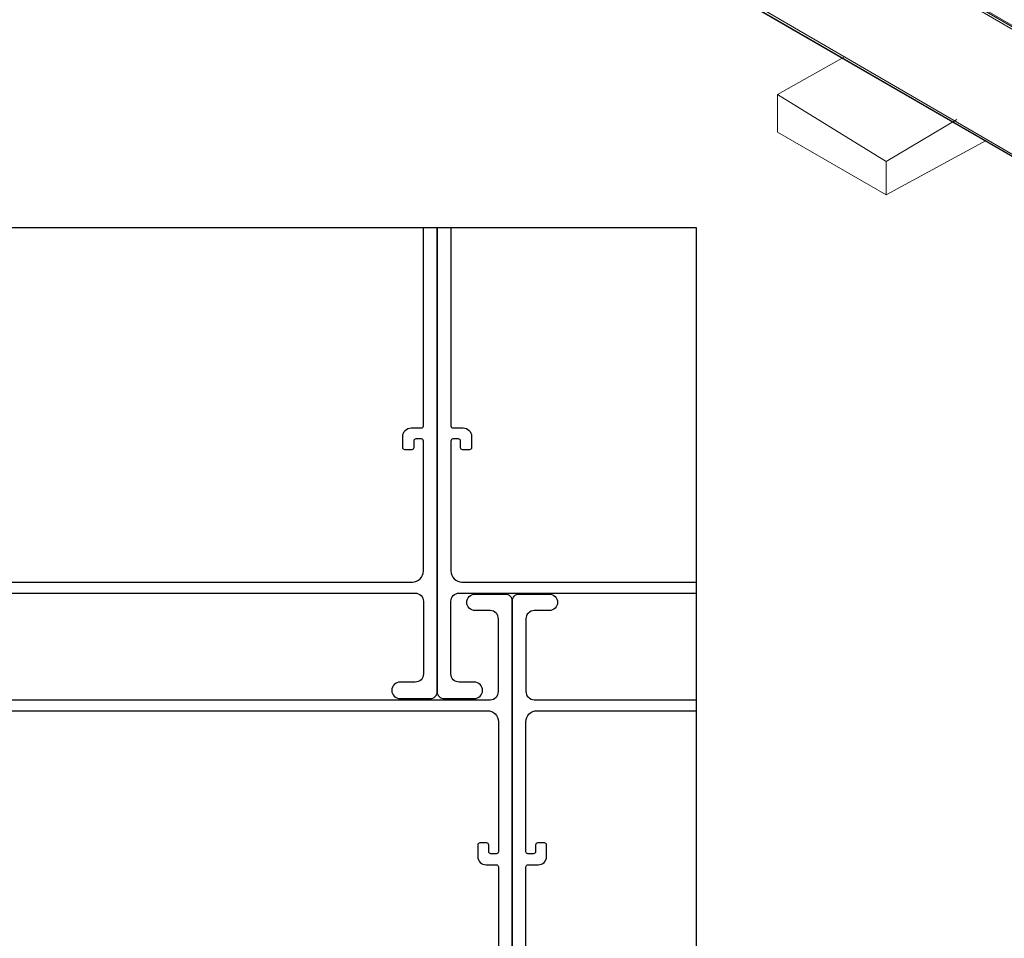
# Model space of a CAD drawing. Units: millimetres. Extents: x 318 to 2996, y 55 to 1157.
# Drawn here: x 2296 to 2387, y 360 to 445 of the extents above; entities that cross this region are included whole.
import ezdxf

# ---------------------------------------------------------------- set-up
doc = ezdxf.new("R2010")
doc.units = ezdxf.units.MM
doc.layers.add('NUFORM', color=6, linetype='Continuous')

# ---------------------------------------------------------------- blocks, each defined once
blk = doc.blocks.new('A$C5D1F24D5')
at = {"layer": 'NUFORM', "linetype": 'Continuous'}
for points in [[(150, 163.181), (150, 120.334, 0.414214), (150.635, 119.699), (153.429, 119.699, 1), (153.429, 121.223), (152.032, 121.223, -0.414214), (151.27, 121.985), (151.27, 128.687, -0.414214), (152.032, 129.449), (197.968, 129.449, -0.414214), (198.73, 128.687), (198.73, 121.985, -0.414214), (197.968, 121.223), (196.571, 121.223, 1), (196.571, 119.699), (199.365, 119.699, 0.414214), (200, 120.334), (200, 163.181, 0.414214)], [(152.286, 130.465), (197.714, 130.465, 0.414214), (198.73, 131.481), (198.73, 143.489, 0.414214), (198.539, 143.679), (198.03, 143.679, 0.414214), (197.84, 143.489), (197.84, 142.87, -0.414214), (197.649, 142.679), (197.014, 142.679, -0.414214), (196.824, 142.87), (196.824, 143.933, -0.414214), (197.586, 144.695), (198.539, 144.695, 0.414214), (198.73, 144.886), (198.73, 163.181, 0.414214)], [(200, 163.181), (200, 120.334, 0.414214), (200.635, 119.699), (203.429, 119.699, 1), (203.429, 121.223), (202.032, 121.223, -0.414214), (201.27, 121.985), (201.27, 128.687, -0.414214), (202.032, 129.449), (223.951, 129.449, -0.414214)], [(201.27, 163.181), (201.27, 144.886, 0.414214), (201.46, 144.695), (202.414, 144.695, -0.414214), (203.176, 143.933), (203.176, 142.87, -0.414214), (202.985, 142.679), (202.35, 142.679, -0.414214), (202.16, 142.87), (202.16, 143.489, 0.414214), (201.969, 143.679), (201.46, 143.679, 0.414214), (201.27, 143.489), (201.27, 131.481, 0.414214), (202.286, 130.465), (223.951, 130.465, 0.414214)], [(158.963, 119.6), (204.899, 119.6, 0.414214), (205.661, 120.362), (205.661, 127.064, 0.414214), (204.899, 127.826), (203.502, 127.826, -1), (203.502, 129.35), (206.296, 129.35, -0.414214), (206.931, 128.715), (206.931, 60.485, -0.414214)], [(223.951, 69.6), (208.963, 69.6, 0.414214), (208.201, 68.838), (208.201, 62.136, 0.414214), (208.963, 61.374), (210.36, 61.374, -1), (210.36, 59.85), (207.566, 59.85, -0.414214), (206.931, 60.485), (206.931, 128.715, -0.414214), (207.566, 129.35), (210.36, 129.35, -1), (210.36, 127.826), (208.963, 127.826, 0.414214), (208.201, 127.064), (208.201, 120.362, 0.414214), (208.963, 119.6), (223.951, 119.6, 0.414214)], [(159.217, 118.584), (204.645, 118.584, -0.414214), (205.661, 117.568), (205.661, 105.56, -0.414214), (205.47, 105.37), (204.961, 105.37, -0.414214), (204.771, 105.56), (204.771, 106.179, 0.414214), (204.58, 106.37), (203.945, 106.37, 0.414214), (203.755, 106.179), (203.755, 105.116, 0.414214), (204.517, 104.354), (205.47, 104.354, -0.414214), (205.661, 104.163), (205.661, 85.036, -0.414214)], [(208.201, 85.036), (208.201, 104.163, -0.414214), (208.391, 104.354), (209.345, 104.354, 0.414214), (210.107, 105.116), (210.107, 106.179, 0.414214), (209.916, 106.37), (209.281, 106.37, 0.414214), (209.091, 106.179), (209.091, 105.56, -0.414214), (208.9, 105.37), (208.391, 105.37, -0.414214), (208.201, 105.56), (208.201, 117.568, -0.414214), (209.217, 118.584), (223.951, 118.584, -0.414214)]]:
    blk.add_lwpolyline(points, format="xyb", dxfattribs=at)
blk = doc.blocks.new('WMF6')
at = {"color": 6, "lineweight": 0}
for points in [[(673.58, -558.25), (290.04, -335.53)], [(674.54, -557.29), (290.04, -335.53)], [(674.54, -557.29), (290.04, -335.53), (674.54, -557.29)], [(674.54, -557.29), (290.04, -335.53), (673.58, -557.29)], [(673.58, -557.29), (290.04, -335.53)], [(673.58, -587.17), (290.04, -364.45)], [(290.04, -365.42), (673.58, -587.17), (290.04, -365.42), (673.58, -587.17)], [(673.58, -587.17), (406.64, -432.92)], [(406.64, -432.92), (673.58, -587.17)]]:
    blk.add_lwpolyline(points, dxfattribs=at)
at = {"color": 3, "lineweight": 0}
for points in [[(469.3, -468.57), (453.86, -477.27)], [(453.86, -477.27), (478.92, -492.68)], [(453.86, -477.27), (453.86, -485.94)], [(478.92, -492.68), (495.29, -483.05)], [(453.86, -485.94), (478.92, -500.41)], [(478.92, -500.41), (502.03, -487.86)], [(478.92, -500.41), (478.92, -492.68)]]:
    blk.add_lwpolyline(points, dxfattribs=at)

msp = doc.modelspace()

# ---------------------------------------------------------------- linework, layer by layer
msp.add_lwpolyline([(2125.923, 257.863), (2358.612, 257.863), (2358.612, 425.545), (2125.923, 425.545)], close=True)

# ---------------------------------------------------------------- block references
at = {"layer": 'NUFORM', "xscale": 0.4, "yscale": 0.4, "zscale": 0.4}
msp.add_blockref('WMF6', (2184.571, 628.752), dxfattribs=at)
at = {"layer": 'NUFORM'}
msp.add_blockref('A$C5D1F24D5', (2134.662, 262.364), dxfattribs=at)

doc.saveas('drawing.dxf')
